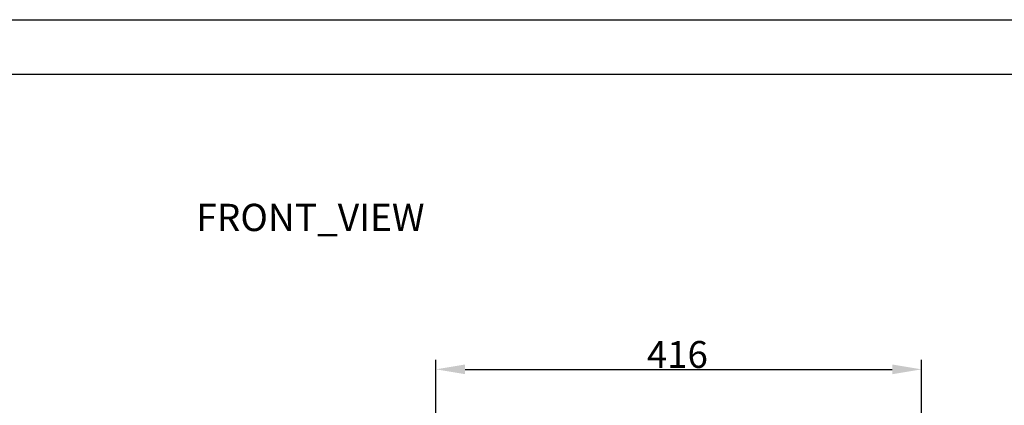
# Model space of a CAD drawing. Units: millimetres. Extents: x 18 to 10699, y -10317 to 2523.
# Drawn here: x 1445 to 2289, y -8667 to -8337 of the extents above; entities that cross this region are included whole.
import ezdxf

# ---------------------------------------------------------------- set-up
doc = ezdxf.new("R2010")
doc.units = ezdxf.units.MM
doc.header["$LTSCALE"] = 23.1
doc.header["$PDMODE"] = 3
doc.header["$PDSIZE"] = 0.3125
doc.layers.add('Dim', color=5, linetype='Continuous', lineweight=13)
doc.styles.get("Standard").update_dxf_attribs({"font": 'ARIAL.TTF'})
doc.dimstyles.get("Standard").update_dxf_attribs({"dimtxt": 3.5, "dimasz": 3.5, "dimexe": 0.18, "dimexo": 0.0625, "dimgap": 0.09, "dimtad": 1, "dimdec": 3, "dimdsep": 46, "dimtxsty": 'Standard', "dimcen": 0.09, "dimadec": 0, "dimazin": 0, "dimtol": 1, "dimtp": 2, "dimtm": 2, "dimtfac": 1, "dimtdec": 3, "dimtofl": 0, "dimtmove": 0, "dimatfit": 3, "dimfxl": 0, "dimtolj": 1, "dimarcsym": 0})

# ---------------------------------------------------------------- blocks, each defined once
blk = doc.blocks.new('*D208')
at = {"color": 0, "linetype": 'ByBlock', "lineweight": -2}
for p, q in [((1801.57, -8854.01), (1801.57, -8628.31)), ((2217.7, -8854.02), (2217.7, -8628.31)), ((1826.57, -8636.31), (2192.7, -8636.31)), ((1801.57, -8854.01), (1801.57, -8854.01))]:
    blk.add_line(p, q, dxfattribs=at)
at = {"color": 0, "linetype": 'ByBlock'}
for points in [[(1801.57, -8636.31), (1826.57, -8640.48), (1826.57, -8632.15)], [(2217.7, -8636.31), (2192.7, -8640.48), (2192.7, -8632.15)]]:
    blk.add_solid(points, dxfattribs=at)
at = {"layer": 'DEFPOINTS', "color": 0, "linetype": 'ByBlock'}
for p in [(1801.57, -8854.01), (2217.7, -8854.02)]:
    blk.add_point(p, dxfattribs=at)
at = {"color": 0, "linetype": 'ByBlock', "lineweight": -2, "insert": (2008.48, -8623.57), "char_height": 23, "attachment_point": 5}
blk.add_mtext('\\A1;416', dxfattribs=at)

msp = doc.modelspace()

# ---------------------------------------------------------------- linework, layer by layer
at = {"color": 7, "linetype": 'Continuous'}
for p, q in [((44.8172, -8336.9447), (2844.8172, -8336.9447)), ((111.4839, -8383.6114), (2778.1506, -8383.6114))]:
    msp.add_line(p, q, dxfattribs=at)

# ---------------------------------------------------------------- texts
at = {"color": 2, "linetype": 'Continuous', "insert": (1596.1571, -8494.5674), "char_height": 23.33333, "width": 213.296159, "attachment_point": 1, "line_spacing_factor": 0.9}
msp.add_mtext('FRONT_VIEW', dxfattribs=at)

# ---------------------------------------------------------------- dimensions: what is measured, and where the dimension line sits
at = {"layer": 'Dim'}
dim = msp.add_linear_dim(base=(2217.6953, -8636.3145), p1=(1801.5692, -8854.0052), p2=(2217.6953, -8854.0151), dimstyle='Standard', override={"dimtxt": 23, "dimasz": 25, "dimexe": 8, "dimexo": 0, "dimgap": 1, "dimtoh": 1, "dimdec": 0, "dimdsep": 44, "dimsah": 1, "dimcen": 2.5, "dimtol": 0, "dimtp": 0, "dimtm": 0, "dimtdec": 0, "dimtofl": 1, "dimtolj": 0}, dxfattribs=at)
dim.commit()
dim.dimension.update_dxf_attribs({"geometry": '*D208', "text_midpoint": (2008.477, -8636.3145), "dimtype": 160})

doc.saveas('drawing.dxf')
